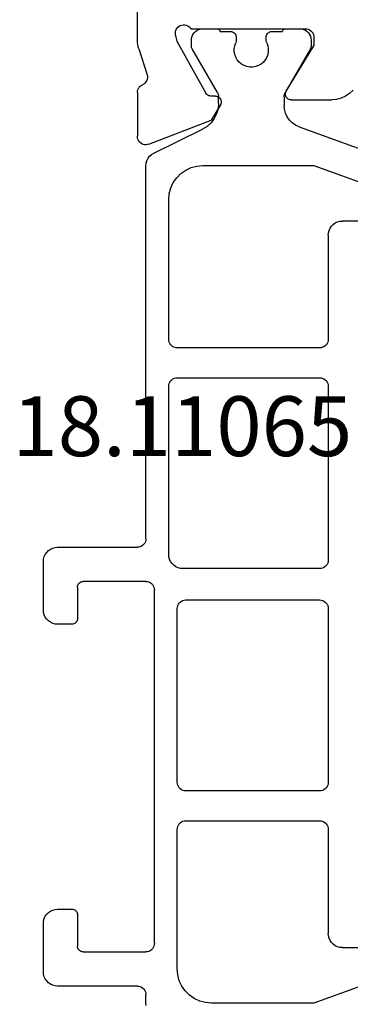
# Model space of a CAD drawing. Units: millimetres. Extents: x -12 to 5337, y -4497 to -50.
# Drawn here: x 3961 to 3972, y -4053 to -4018 of the extents above; entities that cross this region are included whole.
import ezdxf
from ezdxf.enums import TextEntityAlignment as Align

# ---------------------------------------------------------------- set-up
doc = ezdxf.new("R2010")
doc.units = ezdxf.units.MM
doc.layers.add('CrossSectionsProfils', color=7, linetype='Continuous')
doc.layers.add('CrossSectionsTexts', color=3, linetype='Continuous')
doc.styles.get("Standard").update_dxf_attribs({"font": 'complex.shx', "height": 60})

# ---------------------------------------------------------------- blocks, each defined once
blk = doc.blocks.new('18_11065_X_TEXT_6', base_point=(4000, 0))
at = {"layer": 'CrossSectionsTexts'}
blk.add_text('18.11065.X', height=2.1, dxfattribs=at).set_placement((3967.7, 38.5), align=Align.CENTER)
blk = doc.blocks.new('18_11065_X', base_point=(2915.584, 1160.294))
at = {"layer": 'CrossSectionsProfils'}
for p, q in [((2950.684, 1213.393), (2950.684, 1216.294)), ((2944.554, 1213.686), (2944.524, 1213.644)), ((2944.591, 1213.723), (2944.554, 1213.686)), ((2944.634, 1213.753), (2944.591, 1213.723)), ((2944.681, 1213.776), (2944.634, 1213.753)), ((2944.732, 1213.789), (2944.681, 1213.776)), ((2944.784, 1213.794), (2944.732, 1213.789)), ((2948.801, 1213.794), (2944.784, 1213.794)), ((2948.833, 1213.835), (2948.801, 1213.794)), ((2948.873, 1213.869), (2948.833, 1213.835)), ((2948.917, 1213.897), (2948.873, 1213.869)), ((2948.966, 1213.916), (2948.917, 1213.897)), ((2949.018, 1213.926), (2948.966, 1213.916)), ((2949.07, 1213.928), (2949.018, 1213.926)), ((2949.122, 1213.92), (2949.07, 1213.928)), ((2949.172, 1213.903), (2949.122, 1213.92)), ((2949.218, 1213.878), (2949.172, 1213.903)), ((2949.259, 1213.845), (2949.218, 1213.878)), ((2949.293, 1213.805), (2949.259, 1213.845)), ((2949.32, 1213.761), (2949.293, 1213.805)), ((2949.339, 1213.712), (2949.32, 1213.761)), ((2949.349, 1213.66), (2949.339, 1213.712)), ((2949.35, 1213.608), (2949.349, 1213.66)), ((2944.488, 1213.546), (2944.484, 1213.494)), ((2944.484, 1213.494), (2944.484, 1213.194)), ((2944.502, 1213.596), (2944.488, 1213.546)), ((2944.524, 1213.644), (2944.502, 1213.596)), ((2949.294, 1213.362), (2948.281, 1211.532)), ((2949.342, 1213.556), (2949.294, 1213.362)), ((2949.342, 1213.556), (2949.35, 1213.608)), ((2950.671, 1213.236), (2950.681, 1213.314)), ((2950.681, 1213.314), (2950.684, 1213.393)), ((2945.455, 1211.598), (2944.484, 1213.194)), ((2950.634, 1213.083), (2950.338, 1212.175)), ((2950.634, 1213.083), (2950.656, 1213.159)), ((2950.656, 1213.159), (2950.671, 1213.236)), ((2950.338, 1212.175), (2950.33, 1212.123)), ((2950.33, 1212.123), (2950.331, 1212.071)), ((2950.331, 1212.071), (2950.341, 1212.02)), ((2950.341, 1212.02), (2950.36, 1211.971)), ((2950.36, 1211.971), (2950.386, 1211.926)), ((2943.107, 1211.636), (2943.23, 1211.518)), ((2945.47, 1211.566), (2945.455, 1211.598)), ((2950.386, 1211.926), (2950.421, 1211.887)), ((2950.421, 1211.887), (2950.461, 1211.854)), ((2950.461, 1211.854), (2950.507, 1211.828)), ((2950.55, 1211.805), (2950.507, 1211.828)), ((2950.588, 1211.774), (2950.55, 1211.805)), ((2950.621, 1211.738), (2950.588, 1211.774)), ((2950.648, 1211.697), (2950.621, 1211.738)), ((2950.668, 1211.652), (2950.648, 1211.697)), ((2950.68, 1211.604), (2950.668, 1211.652)), ((2950.684, 1211.555), (2950.68, 1211.604)), ((2943.23, 1211.518), (2943.371, 1211.422)), ((2943.371, 1211.422), (2943.526, 1211.351)), ((2943.526, 1211.351), (2943.691, 1211.308)), ((2943.691, 1211.308), (2943.861, 1211.294)), ((2945.284, 1211.294), (2943.861, 1211.294)), ((2945.284, 1211.294), (2945.319, 1211.297)), ((2945.319, 1211.297), (2945.353, 1211.306)), ((2945.353, 1211.306), (2945.385, 1211.321)), ((2945.385, 1211.321), (2945.413, 1211.341)), ((2945.413, 1211.341), (2945.438, 1211.367)), ((2945.438, 1211.367), (2945.458, 1211.396)), ((2945.458, 1211.396), (2945.473, 1211.428)), ((2945.48, 1211.532), (2945.47, 1211.566)), ((2945.473, 1211.428), (2945.481, 1211.462)), ((2945.484, 1211.497), (2945.48, 1211.532)), ((2945.481, 1211.462), (2945.484, 1211.497)), ((2947.741, 1211.257), (2947.738, 1211.222)), ((2947.749, 1211.291), (2947.741, 1211.257)), ((2947.763, 1211.323), (2947.749, 1211.291)), ((2947.783, 1211.352), (2947.763, 1211.323)), ((2947.807, 1211.377), (2947.783, 1211.352)), ((2947.835, 1211.397), (2947.807, 1211.377)), ((2947.867, 1211.413), (2947.835, 1211.397)), ((2947.9, 1211.422), (2947.867, 1211.413)), ((2947.935, 1211.426), (2947.9, 1211.422)), ((2947.935, 1211.426), (2948.11, 1211.429)), ((2948.11, 1211.429), (2948.144, 1211.433)), ((2948.144, 1211.433), (2948.178, 1211.442)), ((2948.178, 1211.442), (2948.209, 1211.458)), ((2948.209, 1211.458), (2948.237, 1211.478)), ((2948.237, 1211.478), (2948.262, 1211.503)), ((2948.262, 1211.503), (2948.281, 1211.532)), ((2950.684, 1211.555), (2950.684, 1210.02)), ((2947.738, 1211.222), (2947.742, 1211.188)), ((2947.742, 1211.188), (2947.752, 1211.154)), ((2947.752, 1211.154), (2947.767, 1211.123)), ((2947.767, 1211.123), (2948.088, 1210.588)), ((2950.275, 1209.74), (2948.088, 1210.588)), ((2950.612, 1209.825), (2950.643, 1209.868)), ((2950.643, 1209.868), (2950.665, 1209.916)), ((2950.665, 1209.916), (2950.679, 1209.967)), ((2950.679, 1209.967), (2950.684, 1210.02)), ((2950.275, 1209.74), (2950.326, 1209.725)), ((2950.326, 1209.725), (2950.378, 1209.72)), ((2950.378, 1209.72), (2950.431, 1209.723)), ((2950.431, 1209.723), (2950.482, 1209.736)), ((2950.482, 1209.736), (2950.531, 1209.758)), ((2950.531, 1209.758), (2950.574, 1209.788)), ((2950.574, 1209.788), (2950.612, 1209.825))]:
    blk.add_line(p, q, dxfattribs=at)
at = {"layer": 'CrossSectionsProfils', "color": 1}
for p, q in [((2944.727, 1213.7), (2944.677, 1213.651)), ((2944.784, 1213.74), (2944.727, 1213.7)), ((2944.847, 1213.77), (2944.784, 1213.74)), ((2944.914, 1213.788), (2944.847, 1213.77)), ((2944.984, 1213.794), (2944.914, 1213.788)), ((2945.484, 1213.794), (2944.984, 1213.794)), ((2945.501, 1213.792), (2945.484, 1213.794)), ((2945.518, 1213.788), (2945.501, 1213.792)), ((2945.534, 1213.78), (2945.518, 1213.788)), ((2945.548, 1213.77), (2945.534, 1213.78)), ((2945.56, 1213.758), (2945.548, 1213.77)), ((2945.57, 1213.744), (2945.56, 1213.758)), ((2945.578, 1213.728), (2945.57, 1213.744)), ((2945.582, 1213.711), (2945.578, 1213.728)), ((2945.584, 1213.694), (2945.582, 1213.711)), ((2945.959, 1213.694), (2945.584, 1213.694)), ((2945.993, 1213.691), (2945.959, 1213.694)), ((2946.027, 1213.682), (2945.993, 1213.691)), ((2946.059, 1213.667), (2946.027, 1213.682)), ((2946.087, 1213.647), (2946.059, 1213.667)), ((2947.309, 1213.667), (2947.28, 1213.647)), ((2947.34, 1213.682), (2947.309, 1213.667)), ((2947.374, 1213.691), (2947.34, 1213.682)), ((2947.409, 1213.694), (2947.374, 1213.691)), ((2947.784, 1213.694), (2947.409, 1213.694)), ((2947.785, 1213.711), (2947.784, 1213.694)), ((2947.79, 1213.728), (2947.785, 1213.711)), ((2947.797, 1213.744), (2947.79, 1213.728)), ((2947.807, 1213.758), (2947.797, 1213.744)), ((2947.819, 1213.77), (2947.807, 1213.758)), ((2947.834, 1213.78), (2947.819, 1213.77)), ((2947.849, 1213.788), (2947.834, 1213.78)), ((2947.866, 1213.792), (2947.849, 1213.788)), ((2947.884, 1213.794), (2947.866, 1213.792)), ((2948.384, 1213.794), (2947.884, 1213.794)), ((2948.453, 1213.788), (2948.384, 1213.794)), ((2948.52, 1213.77), (2948.453, 1213.788)), ((2948.584, 1213.74), (2948.52, 1213.77)), ((2948.641, 1213.7), (2948.584, 1213.74)), ((2948.69, 1213.651), (2948.641, 1213.7)), ((2944.59, 1213.463), (2944.584, 1213.394)), ((2944.584, 1213.394), (2944.584, 1213.187)), ((2944.608, 1213.53), (2944.59, 1213.463)), ((2944.637, 1213.594), (2944.608, 1213.53)), ((2944.677, 1213.651), (2944.637, 1213.594)), ((2946.112, 1213.622), (2946.087, 1213.647)), ((2946.132, 1213.594), (2946.112, 1213.622)), ((2946.147, 1213.562), (2946.132, 1213.594)), ((2946.14, 1213.297), (2946.148, 1213.318)), ((2946.156, 1213.528), (2946.147, 1213.562)), ((2946.148, 1213.318), (2946.154, 1213.339)), ((2946.154, 1213.339), (2946.157, 1213.36)), ((2946.159, 1213.494), (2946.156, 1213.528)), ((2946.157, 1213.36), (2946.159, 1213.382)), ((2946.159, 1213.382), (2946.159, 1213.494)), ((2947.212, 1213.528), (2947.209, 1213.494)), ((2947.209, 1213.494), (2947.209, 1213.382)), ((2947.209, 1213.382), (2947.21, 1213.36)), ((2947.21, 1213.36), (2947.213, 1213.339)), ((2947.221, 1213.562), (2947.212, 1213.528)), ((2947.213, 1213.339), (2947.219, 1213.318)), ((2947.219, 1213.318), (2947.227, 1213.297)), ((2947.235, 1213.594), (2947.221, 1213.562)), ((2947.255, 1213.622), (2947.235, 1213.594)), ((2947.28, 1213.647), (2947.255, 1213.622)), ((2948.73, 1213.594), (2948.69, 1213.651)), ((2948.76, 1213.53), (2948.73, 1213.594)), ((2948.778, 1213.463), (2948.76, 1213.53)), ((2948.784, 1213.394), (2948.778, 1213.463)), ((2948.784, 1213.187), (2948.784, 1213.394)), ((2944.584, 1213.187), (2944.585, 1213.161)), ((2944.585, 1213.161), (2944.59, 1213.135)), ((2944.59, 1213.135), (2944.599, 1213.111)), ((2944.599, 1213.111), (2944.61, 1213.087)), ((2944.61, 1213.087), (2945.493, 1211.558)), ((2946.104, 1213.199), (2946.086, 1213.096)), ((2946.086, 1213.096), (2946.086, 1212.991)), ((2946.086, 1212.991), (2946.104, 1212.888)), ((2946.14, 1213.297), (2946.104, 1213.199)), ((2947.263, 1213.199), (2947.227, 1213.297)), ((2947.281, 1213.096), (2947.263, 1213.199)), ((2947.263, 1212.888), (2947.281, 1212.991)), ((2947.281, 1212.991), (2947.281, 1213.096)), ((2947.874, 1211.558), (2948.757, 1213.087)), ((2948.757, 1213.087), (2948.768, 1213.111)), ((2948.768, 1213.111), (2948.777, 1213.135)), ((2948.777, 1213.135), (2948.782, 1213.161)), ((2948.782, 1213.161), (2948.784, 1213.187)), ((2946.104, 1212.888), (2946.14, 1212.79)), ((2946.14, 1212.79), (2946.192, 1212.7)), ((2946.192, 1212.7), (2946.259, 1212.619)), ((2946.259, 1212.619), (2946.34, 1212.552)), ((2947.028, 1212.552), (2947.108, 1212.619)), ((2947.108, 1212.619), (2947.175, 1212.7)), ((2947.175, 1212.7), (2947.227, 1212.79)), ((2947.227, 1212.79), (2947.263, 1212.888)), ((2946.34, 1212.552), (2946.43, 1212.5)), ((2946.43, 1212.5), (2946.528, 1212.464)), ((2946.528, 1212.464), (2946.631, 1212.446)), ((2946.631, 1212.446), (2946.736, 1212.446)), ((2946.736, 1212.446), (2946.839, 1212.464)), ((2946.839, 1212.464), (2946.937, 1212.5)), ((2946.937, 1212.5), (2947.028, 1212.552)), ((2945.511, 1211.523), (2945.493, 1211.558)), ((2945.523, 1211.485), (2945.511, 1211.523)), ((2945.531, 1211.447), (2945.523, 1211.485)), ((2945.534, 1211.408), (2945.531, 1211.447)), ((2945.534, 1211.408), (2945.534, 1211.104)), ((2947.836, 1211.447), (2947.834, 1211.408)), ((2947.834, 1211.167), (2947.834, 1211.408)), ((2947.844, 1211.485), (2947.836, 1211.447)), ((2947.857, 1211.523), (2947.844, 1211.485)), ((2947.874, 1211.558), (2947.857, 1211.523)), ((2945.485, 1210.83), (2945.522, 1210.965)), ((2945.522, 1210.965), (2945.534, 1211.104)), ((2947.834, 1211.167), (2947.851, 1210.982)), ((2947.851, 1210.982), (2947.902, 1210.804)), ((2945.248, 1210.491), (2945.347, 1210.59)), ((2945.347, 1210.59), (2945.426, 1210.704)), ((2945.426, 1210.704), (2945.485, 1210.83)), ((2947.902, 1210.804), (2947.985, 1210.638)), ((2947.985, 1210.638), (2948.097, 1210.49)), ((2945.007, 1210.352), (2940.513, 1208.716)), ((2945.007, 1210.352), (2945.134, 1210.411)), ((2945.134, 1210.411), (2945.248, 1210.491)), ((2948.097, 1210.49), (2948.235, 1210.366)), ((2948.235, 1210.366), (2948.394, 1210.269)), ((2950.104, 1209.431), (2948.394, 1210.269)), ((2950.183, 1209.382), (2950.104, 1209.431)), ((2950.252, 1209.32), (2950.183, 1209.382)), ((2950.308, 1209.246), (2950.252, 1209.32)), ((2950.35, 1209.163), (2950.308, 1209.246)), ((2950.375, 1209.074), (2950.35, 1209.163)), ((2944.491, 1208.994), (2941.481, 1207.898)), ((2948.384, 1208.994), (2944.491, 1208.994)), ((2948.592, 1208.975), (2948.384, 1208.994)), ((2948.794, 1208.921), (2948.592, 1208.975)), ((2948.984, 1208.833), (2948.794, 1208.921)), ((2949.155, 1208.713), (2948.984, 1208.833)), ((2950.384, 1208.982), (2950.375, 1209.074)), ((2950.384, 1195.894), (2950.384, 1208.982)), ((2949.303, 1208.565), (2949.155, 1208.713)), ((2949.423, 1208.394), (2949.303, 1208.565)), ((2949.511, 1208.204), (2949.423, 1208.394)), ((2949.565, 1208.002), (2949.511, 1208.204)), ((2949.584, 1207.794), (2949.565, 1208.002)), ((2949.584, 1202.894), (2949.584, 1207.794)), ((2941.584, 1207.044), (2943.484, 1207.044)), ((2943.571, 1207.036), (2943.484, 1207.044)), ((2943.655, 1207.013), (2943.571, 1207.036)), ((2943.734, 1206.977), (2943.655, 1207.013)), ((2943.805, 1206.927), (2943.734, 1206.977)), ((2943.867, 1206.865), (2943.805, 1206.927)), ((2943.917, 1206.794), (2943.867, 1206.865)), ((2943.954, 1206.715), (2943.917, 1206.794)), ((2943.976, 1206.63), (2943.954, 1206.715)), ((2943.984, 1206.544), (2943.976, 1206.63)), ((2943.984, 1206.544), (2943.984, 1202.894)), ((2943.984, 1202.894), (2943.988, 1202.842)), ((2943.988, 1202.842), (2944.002, 1202.791)), ((2944.002, 1202.791), (2944.024, 1202.744)), ((2944.024, 1202.744), (2944.054, 1202.701)), ((2944.054, 1202.701), (2944.091, 1202.664)), ((2944.091, 1202.664), (2944.134, 1202.634)), ((2944.134, 1202.634), (2944.181, 1202.612)), ((2944.181, 1202.612), (2944.232, 1202.598)), ((2944.232, 1202.598), (2944.284, 1202.594)), ((2949.284, 1202.594), (2949.336, 1202.598)), ((2949.336, 1202.598), (2949.386, 1202.612)), ((2949.386, 1202.612), (2949.434, 1202.634)), ((2949.434, 1202.634), (2949.477, 1202.664)), ((2949.477, 1202.664), (2949.513, 1202.701)), ((2949.513, 1202.701), (2949.543, 1202.744)), ((2949.543, 1202.744), (2949.566, 1202.791)), ((2949.566, 1202.791), (2949.579, 1202.842)), ((2949.579, 1202.842), (2949.584, 1202.894)), ((2944.284, 1202.594), (2949.284, 1202.594)), ((2943.988, 1201.296), (2943.984, 1201.244)), ((2943.984, 1201.244), (2943.984, 1195.144)), ((2944.002, 1201.346), (2943.988, 1201.296)), ((2944.024, 1201.394), (2944.002, 1201.346)), ((2944.054, 1201.436), (2944.024, 1201.394)), ((2944.091, 1201.473), (2944.054, 1201.436)), ((2944.134, 1201.503), (2944.091, 1201.473)), ((2944.181, 1201.526), (2944.134, 1201.503)), ((2944.232, 1201.539), (2944.181, 1201.526)), ((2944.284, 1201.544), (2944.232, 1201.539)), ((2949.284, 1201.544), (2944.284, 1201.544)), ((2949.336, 1201.539), (2949.284, 1201.544)), ((2949.386, 1201.526), (2949.336, 1201.539)), ((2949.434, 1201.503), (2949.386, 1201.526)), ((2949.477, 1201.473), (2949.434, 1201.503)), ((2949.513, 1201.436), (2949.477, 1201.473)), ((2949.543, 1201.394), (2949.513, 1201.436)), ((2949.566, 1201.346), (2949.543, 1201.394)), ((2949.579, 1201.296), (2949.566, 1201.346)), ((2949.584, 1201.244), (2949.579, 1201.296)), ((2949.584, 1195.344), (2949.584, 1201.244)), ((2950.384, 1195.894), (2950.388, 1195.842)), ((2950.388, 1195.842), (2950.402, 1195.791)), ((2950.402, 1195.791), (2950.424, 1195.744)), ((2950.424, 1195.744), (2950.454, 1195.701)), ((2950.454, 1195.701), (2950.491, 1195.664)), ((2949.576, 1195.257), (2949.584, 1195.344)), ((2950.491, 1195.664), (2950.534, 1195.634)), ((2950.534, 1195.634), (2950.581, 1195.612)), ((2950.581, 1195.612), (2950.632, 1195.598)), ((2950.632, 1195.598), (2950.684, 1195.594)), ((2953.484, 1195.594), (2950.684, 1195.594)), ((2953.571, 1195.586), (2953.484, 1195.594)), ((2953.655, 1195.563), (2953.571, 1195.586)), ((2953.734, 1195.527), (2953.655, 1195.563)), ((2953.805, 1195.477), (2953.734, 1195.527)), ((2953.867, 1195.415), (2953.805, 1195.477)), ((2953.917, 1195.344), (2953.867, 1195.415)), ((2953.954, 1195.265), (2953.917, 1195.344)), ((2943.984, 1195.144), (2943.988, 1195.092)), ((2943.988, 1195.092), (2944.002, 1195.041)), ((2944.002, 1195.041), (2944.024, 1194.994)), ((2944.024, 1194.994), (2944.054, 1194.951)), ((2949.405, 1194.961), (2949.467, 1195.022)), ((2949.467, 1195.022), (2949.517, 1195.094)), ((2949.517, 1195.094), (2949.554, 1195.173)), ((2949.554, 1195.173), (2949.576, 1195.257)), ((2953.976, 1195.18), (2953.954, 1195.265)), ((2953.984, 1195.094), (2953.976, 1195.18)), ((2953.984, 1193.394), (2953.984, 1195.094)), ((2944.054, 1194.951), (2944.091, 1194.914)), ((2944.091, 1194.914), (2944.134, 1194.884)), ((2944.134, 1194.884), (2944.181, 1194.862)), ((2944.181, 1194.862), (2944.232, 1194.848)), ((2944.232, 1194.848), (2944.284, 1194.844)), ((2944.284, 1194.844), (2949.084, 1194.844)), ((2949.084, 1194.844), (2949.171, 1194.851)), ((2949.171, 1194.851), (2949.255, 1194.874)), ((2949.255, 1194.874), (2949.334, 1194.911)), ((2949.334, 1194.911), (2949.405, 1194.961)), ((2950.191, 1194.323), (2950.154, 1194.286)), ((2950.234, 1194.353), (2950.191, 1194.323)), ((2950.281, 1194.376), (2950.234, 1194.353)), ((2950.332, 1194.389), (2950.281, 1194.376)), ((2950.384, 1194.394), (2950.332, 1194.389)), ((2950.384, 1194.394), (2952.584, 1194.394)), ((2952.618, 1194.391), (2952.584, 1194.394)), ((2952.652, 1194.382), (2952.618, 1194.391)), ((2952.684, 1194.367), (2952.652, 1194.382)), ((2952.712, 1194.347), (2952.684, 1194.367)), ((2952.737, 1194.322), (2952.712, 1194.347)), ((2952.757, 1194.294), (2952.737, 1194.322)), ((2950.088, 1194.146), (2950.084, 1194.094)), ((2950.084, 1181.694), (2950.084, 1194.094)), ((2950.102, 1194.196), (2950.088, 1194.146)), ((2950.124, 1194.244), (2950.102, 1194.196)), ((2950.154, 1194.286), (2950.124, 1194.244)), ((2952.772, 1194.262), (2952.757, 1194.294)), ((2952.781, 1194.228), (2952.772, 1194.262)), ((2952.784, 1194.194), (2952.781, 1194.228)), ((2952.784, 1194.194), (2952.784, 1193.094)), ((2944.054, 1193.636), (2944.024, 1193.594)), ((2944.091, 1193.673), (2944.054, 1193.636)), ((2944.134, 1193.703), (2944.091, 1193.673)), ((2944.181, 1193.726), (2944.134, 1193.703)), ((2944.232, 1193.739), (2944.181, 1193.726)), ((2944.284, 1193.744), (2944.232, 1193.739)), ((2948.984, 1193.744), (2944.284, 1193.744)), ((2949.036, 1193.739), (2948.984, 1193.744)), ((2949.086, 1193.726), (2949.036, 1193.739)), ((2949.134, 1193.703), (2949.086, 1193.726)), ((2949.177, 1193.673), (2949.134, 1193.703)), ((2949.213, 1193.636), (2949.177, 1193.673)), ((2949.243, 1193.594), (2949.213, 1193.636)), ((2943.988, 1193.496), (2943.984, 1193.444)), ((2943.984, 1193.444), (2943.984, 1187.344)), ((2944.002, 1193.546), (2943.988, 1193.496)), ((2944.024, 1193.594), (2944.002, 1193.546)), ((2949.266, 1193.546), (2949.243, 1193.594)), ((2949.279, 1193.496), (2949.266, 1193.546)), ((2949.284, 1193.444), (2949.279, 1193.496)), ((2949.284, 1187.344), (2949.284, 1193.444)), ((2953.954, 1193.223), (2953.976, 1193.307)), ((2953.976, 1193.307), (2953.984, 1193.394)), ((2952.784, 1193.094), (2952.787, 1193.059)), ((2952.787, 1193.059), (2952.796, 1193.025)), ((2952.796, 1193.025), (2952.81, 1192.994)), ((2952.81, 1192.994), (2952.83, 1192.965)), ((2952.83, 1192.965), (2952.855, 1192.94)), ((2952.855, 1192.94), (2952.884, 1192.92)), ((2952.884, 1192.92), (2952.915, 1192.906)), ((2953.571, 1192.901), (2953.655, 1192.924)), ((2953.655, 1192.924), (2953.734, 1192.961)), ((2953.734, 1192.961), (2953.805, 1193.011)), ((2953.805, 1193.011), (2953.867, 1193.072)), ((2953.867, 1193.072), (2953.917, 1193.144)), ((2953.917, 1193.144), (2953.954, 1193.223)), ((2952.915, 1192.906), (2952.949, 1192.897)), ((2952.949, 1192.897), (2952.984, 1192.894)), ((2952.984, 1192.894), (2953.484, 1192.894)), ((2953.484, 1192.894), (2953.571, 1192.901)), ((2943.984, 1187.344), (2943.988, 1187.292)), ((2943.988, 1187.292), (2944.002, 1187.241)), ((2944.002, 1187.241), (2944.024, 1187.194)), ((2944.024, 1187.194), (2944.054, 1187.151)), ((2944.054, 1187.151), (2944.091, 1187.114)), ((2944.091, 1187.114), (2944.134, 1187.084)), ((2944.134, 1187.084), (2944.181, 1187.062)), ((2944.181, 1187.062), (2944.232, 1187.048)), ((2944.232, 1187.048), (2944.284, 1187.044)), ((2948.984, 1187.044), (2949.036, 1187.048)), ((2949.036, 1187.048), (2949.086, 1187.062)), ((2949.086, 1187.062), (2949.134, 1187.084)), ((2949.134, 1187.084), (2949.177, 1187.114)), ((2949.177, 1187.114), (2949.213, 1187.151)), ((2949.213, 1187.151), (2949.243, 1187.194)), ((2949.243, 1187.194), (2949.266, 1187.241)), ((2949.266, 1187.241), (2949.279, 1187.292)), ((2949.279, 1187.292), (2949.284, 1187.344)), ((2944.284, 1187.044), (2948.984, 1187.044)), ((2943.988, 1185.746), (2943.984, 1185.694)), ((2943.984, 1185.694), (2943.984, 1182.044)), ((2944.002, 1185.796), (2943.988, 1185.746)), ((2944.024, 1185.844), (2944.002, 1185.796)), ((2944.054, 1185.886), (2944.024, 1185.844)), ((2944.091, 1185.923), (2944.054, 1185.886)), ((2944.134, 1185.953), (2944.091, 1185.923)), ((2944.181, 1185.976), (2944.134, 1185.953)), ((2944.232, 1185.989), (2944.181, 1185.976)), ((2944.284, 1185.994), (2944.232, 1185.989)), ((2948.984, 1185.994), (2944.284, 1185.994)), ((2949.036, 1185.989), (2948.984, 1185.994)), ((2949.086, 1185.976), (2949.036, 1185.989)), ((2949.134, 1185.953), (2949.086, 1185.976)), ((2949.177, 1185.923), (2949.134, 1185.953)), ((2949.213, 1185.886), (2949.177, 1185.923)), ((2949.243, 1185.844), (2949.213, 1185.886)), ((2949.266, 1185.796), (2949.243, 1185.844)), ((2949.279, 1185.746), (2949.266, 1185.796)), ((2949.284, 1185.694), (2949.279, 1185.746)), ((2949.284, 1180.794), (2949.284, 1185.694)), ((2952.787, 1182.728), (2952.784, 1182.694)), ((2952.784, 1182.694), (2952.784, 1181.594)), ((2952.796, 1182.762), (2952.787, 1182.728)), ((2952.81, 1182.794), (2952.796, 1182.762)), ((2952.83, 1182.822), (2952.81, 1182.794)), ((2952.855, 1182.847), (2952.83, 1182.822)), ((2952.884, 1182.867), (2952.855, 1182.847)), ((2952.915, 1182.882), (2952.884, 1182.867)), ((2952.949, 1182.891), (2952.915, 1182.882)), ((2952.984, 1182.894), (2952.949, 1182.891)), ((2953.484, 1182.894), (2952.984, 1182.894)), ((2953.571, 1182.886), (2953.484, 1182.894)), ((2953.655, 1182.863), (2953.571, 1182.886)), ((2953.734, 1182.827), (2953.655, 1182.863)), ((2953.805, 1182.777), (2953.734, 1182.827)), ((2953.867, 1182.715), (2953.805, 1182.777)), ((2953.917, 1182.644), (2953.867, 1182.715)), ((2953.954, 1182.565), (2953.917, 1182.644)), ((2953.976, 1182.48), (2953.954, 1182.565)), ((2953.984, 1182.394), (2953.976, 1182.48)), ((2953.984, 1180.694), (2953.984, 1182.394)), ((2943.917, 1181.794), (2943.954, 1181.873)), ((2943.954, 1181.873), (2943.976, 1181.957)), ((2943.976, 1181.957), (2943.984, 1182.044)), ((2943.484, 1181.544), (2941.584, 1181.544)), ((2943.484, 1181.544), (2943.571, 1181.551)), ((2943.571, 1181.551), (2943.655, 1181.574)), ((2943.655, 1181.574), (2943.734, 1181.611)), ((2943.734, 1181.611), (2943.805, 1181.661)), ((2943.805, 1181.661), (2943.867, 1181.722)), ((2943.867, 1181.722), (2943.917, 1181.794)), ((2950.084, 1181.694), (2950.088, 1181.642)), ((2950.088, 1181.642), (2950.102, 1181.591)), ((2950.102, 1181.591), (2950.124, 1181.544)), ((2950.124, 1181.544), (2950.154, 1181.501)), ((2952.757, 1181.494), (2952.772, 1181.525)), ((2952.772, 1181.525), (2952.781, 1181.559)), ((2952.781, 1181.559), (2952.784, 1181.594)), ((2950.154, 1181.501), (2950.191, 1181.464)), ((2950.191, 1181.464), (2950.234, 1181.434)), ((2950.234, 1181.434), (2950.281, 1181.412)), ((2950.281, 1181.412), (2950.332, 1181.398)), ((2950.332, 1181.398), (2950.384, 1181.394)), ((2952.584, 1181.394), (2950.384, 1181.394)), ((2952.584, 1181.394), (2952.618, 1181.397)), ((2952.618, 1181.397), (2952.652, 1181.406)), ((2952.652, 1181.406), (2952.684, 1181.42)), ((2952.684, 1181.42), (2952.712, 1181.44)), ((2952.712, 1181.44), (2952.737, 1181.465)), ((2952.737, 1181.465), (2952.757, 1181.494)), ((2941.481, 1180.689), (2944.491, 1179.594)), ((2949.211, 1180.383), (2949.265, 1180.585)), ((2949.265, 1180.585), (2949.284, 1180.794)), ((2953.917, 1180.444), (2953.954, 1180.523)), ((2953.954, 1180.523), (2953.976, 1180.607)), ((2953.976, 1180.607), (2953.984, 1180.694)), ((2949.003, 1180.022), (2949.123, 1180.194)), ((2949.123, 1180.194), (2949.211, 1180.383)), ((2950.534, 1180.153), (2950.491, 1180.123)), ((2950.581, 1180.176), (2950.534, 1180.153)), ((2950.632, 1180.189), (2950.581, 1180.176)), ((2950.684, 1180.194), (2950.632, 1180.189)), ((2950.684, 1180.194), (2953.484, 1180.194)), ((2953.484, 1180.194), (2953.571, 1180.201)), ((2953.571, 1180.201), (2953.655, 1180.224)), ((2953.655, 1180.224), (2953.734, 1180.261)), ((2953.734, 1180.261), (2953.805, 1180.311)), ((2953.805, 1180.311), (2953.867, 1180.372)), ((2953.867, 1180.372), (2953.917, 1180.444)), ((2948.684, 1179.754), (2948.855, 1179.874)), ((2948.855, 1179.874), (2949.003, 1180.022)), ((2950.388, 1179.946), (2950.384, 1179.894)), ((2950.384, 1179.605), (2950.384, 1179.894)), ((2950.402, 1179.996), (2950.388, 1179.946)), ((2950.424, 1180.044), (2950.402, 1179.996)), ((2950.454, 1180.086), (2950.424, 1180.044)), ((2950.491, 1180.123), (2950.454, 1180.086)), ((2944.491, 1179.594), (2948.084, 1179.594)), ((2948.084, 1179.594), (2948.292, 1179.612)), ((2948.292, 1179.612), (2948.494, 1179.666)), ((2948.494, 1179.666), (2948.684, 1179.754)), ((2950.375, 1179.513), (2950.384, 1179.605))]:
    blk.add_line(p, q, dxfattribs=at)
blk = doc.blocks.new('CS_7HORL1')
at = {"layer": 'CrossSectionsProfils', "yscale": -1, "rotation": 180}
blk.add_blockref('18_11065_X', (4000, 0), dxfattribs=at)
at = {"layer": 'CrossSectionsTexts'}
blk.add_blockref('18_11065_X_TEXT_6', (4000, 0), dxfattribs=at)

msp = doc.modelspace()

# ---------------------------------------------------------------- block references
msp.add_blockref('CS_7HORL1', (0, -4072))
at = {"layer": 'CrossSectionsProfils', "yscale": -1, "rotation": 180}
msp.add_blockref('18_11065_X', (4000, -4072), dxfattribs=at)
at = {"layer": 'CrossSectionsTexts'}
msp.add_blockref('18_11065_X_TEXT_6', (4000, -4072), dxfattribs=at)

doc.saveas('drawing.dxf')
